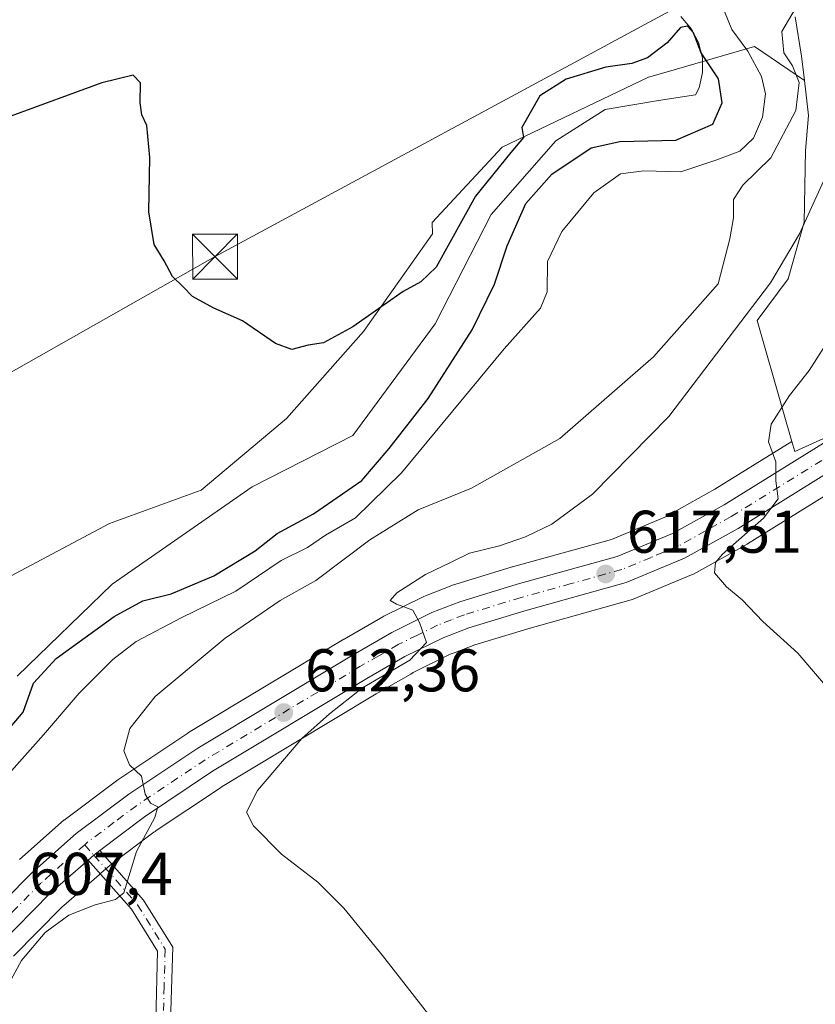
# Model space of a CAD drawing. Units: metres. Extents: x 610971 to 614428, y 4722381 to 4724750.
# Drawn here: x 612235 to 612367, y 4722828 to 4722992 of the extents above; entities that cross this region are included whole.
import ezdxf

# ---------------------------------------------------------------- set-up
doc = ezdxf.new("R2010")
doc.units = ezdxf.units.M
doc.header["$MEASUREMENT"] = 0
doc.linetypes.add('DGN Style 4', pattern=[2.6384748266838614, 1.318413404963828, -0.6592067024819142, 0.001648016756204785, -0.6592067024819142])
for name, color, linetype, lineweight in [('Arbolado forestal CxS', 92, 'Continuous', 0), ('Carretera de calzada única Cxs', 7, 'Continuous', 13), ('Carretera de calzada única eje', 7, 'DGN Style 4', 0), ('Corriente natural lineal', 142, 'Continuous', 13), ('Cultivos herbáceos CxS', 92, 'Continuous', 0), ('Curva de nivel maestra', 30, 'Continuous', 30), ('Curva de nivel normal', 30, 'Continuous', 0), ('Instalación sanitaria CxS', 9, 'Continuous', 0), ('Núcleo urbano CxS', 7, 'Continuous', 0), ('Pista pavimentada Cxs', 135, 'Continuous', 0), ('Pista pavimentada eje', 135, 'DGN Style 4', 0), ('Punto de cota en terreno', 7, 'Continuous', 0), ('Roquedo CxS', 135, 'Continuous', 0), ('Rótulo de punto de cota en terreno', 7, 'Continuous', 0), ('Tendido', 6, 'Continuous', 0), ('Torre de tendido puntual', 7, 'Continuous', 0)]:
    doc.layers.add(name, color=color, linetype=linetype, lineweight=lineweight)
doc.styles.add('Style-Arial', font='txt')

# ---------------------------------------------------------------- blocks, each defined once
blk = doc.blocks.new('*U19')
at = {"layer": 'Arbolado forestal CxS', "color": 92, "linetype": 'Continuous', "lineweight": 0}
blk.add_polyline3d([(612229.4731000002, 4722897.6251, 598.7324999999983), (612249.4341000002, 4722908.196900001, 598.905700000003), (612264.7040999997, 4722913.7509, 599.0657999999967), (612278.8973000003, 4722925.693700001, 599.7973999999958), (612291.7286, 4722940.124500001, 600.2091999999975), (612303.2198000001, 4722956.4111, 600.7262999999948), (612303.1497999998, 4722958.313300001, 600.8243999999977), (612314.7801000001, 4722970.796900001, 600.5602999999974), (612339.1600000003, 4722982.476500001, 600.1650999999983), (612341.7153000003, 4722983.2141, 600.1432000000059), (612356.7850000003, 4722987.5637, 605.2572999999975), (612365.0959000001, 4722981.9091, 610.5069999999978), (612365.7582, 4722976.084100001, 611.3954999999987), (612365.3075000001, 4722970.251499999, 611.8730000000069), (612365.0859000003, 4722958.3565, 614.6465999999928), (612362.3912000004, 4722948.9275, 615.6477000000014), (612357.2300000006, 4722941.9725, 614.8254000000015), (612361.6413000004, 4722926.689300001, 619.7739000000003), (612363.0335999997, 4722921.865300001, 620.2149000000063), (612358.0537999999, 4722918.778899999, 619.3524000000034), (612350.2067999998, 4722913.915300001, 618.2654999999941), (612341.8573000003, 4722909.2433, 617.8307999999961), (612332.9792, 4722905.551300001, 617.3000000000029), (612316.5175999999, 4722900.980699999, 615.4370000000055), (612316.4448999995, 4722900.9595, 615.4320000000008), (612306.9049000005, 4722898.049500001, 615.3102999999974), (612306.7286, 4722897.989700001, 615.3080999999949), (612302.0231, 4722896.1801, 615.0037000000011), (612301.7681999998, 4722896.068299999, 614.9688000000025), (612295.1080999998, 4722892.768300001, 614.556500000006), (612294.9431999996, 4722892.6799, 614.5602000000072), (612288.4814999999, 4722888.959100001, 613.7994999999937), (612288.4332999998, 4722888.9307, 613.7964000000065), (612262.6233000001, 4722873.400699999, 611.1689999999944), (612262.5049000002, 4722873.3255, 611.1567000000068), (612250.9949000003, 4722865.645500001, 609.6625000000058), (612250.8627000004, 4722865.552100001, 609.6431000000011), (612242.1227000002, 4722859.0121, 609.243100000007), (612241.9917000001, 4722858.908299999, 609.2360999999946), (612241.9338999996, 4722858.8585, 609.233600000007), (612234.4738999996, 4722852.2685, 608.5616000000009)], dxfattribs=at)
blk = doc.blocks.new('*U25')
at = {"layer": 'Núcleo urbano CxS', "color": 7, "linetype": 'Continuous', "lineweight": 0}
for points in [[(612381.0214999998, 4722920.567299999, 622.1484999999957), (612355.6514999997, 4722904.830700001, 619.881899999993), (612355.5515000002, 4722904.771500001, 619.8763999999937), (612346.6327999998, 4722899.790899999, 619.2915999999968), (612346.3229, 4722899.640500001, 619.2688999999956), (612336.5930000005, 4722895.590500001, 618.467499999999), (612336.4660999998, 4722895.541099999, 618.4643999999971), (612336.2433000002, 4722895.469699999, 618.4563000000053), (612319.4384000005, 4722890.7993, 617.5237999999954), (612310.2379000002, 4722888.001900001, 616.4024999999965), (612306.9555000003, 4722886.7347, 616.0041999999958), (612306.1667, 4722886.4301, 615.953999999998), (612300.0129000006, 4722883.391899999, 615.3996000000043), (612299.5751, 4722883.140500001, 615.2887000000047), (612293.8213000001, 4722879.834100001, 615.0991000000067), (612273.3805999998, 4722867.5283, 612.4404000000068), (612268.2269000001, 4722864.4257, 612.1628999999957), (612267.9634999996, 4722864.2501, 612.1227000000072), (612267.7543000003, 4722864.110500001, 612.0877000000038), (612257.2407000001, 4722857.0985, 610.6592999999993), (612257.0327000003, 4722856.9597, 610.6613000000071), (612256.8324999996, 4722856.809699999, 610.6640999999945), (612249.9049000005, 4722851.623299999, 609.4680999999982), (612249.7045, 4722851.473300001, 609.4557000000059), (612249.5157000005, 4722851.3093, 609.4437000000034), (612248.0846999995, 4722850.067700001, 609.3375999999989), (612247.8958999999, 4722849.903899999, 609.3215999999958), (612247.7072000002, 4722849.7401, 609.3050999999978), (612241.8403000003, 4722844.651900001, 608.8500000000058), (612241.6513, 4722844.488100001, 608.8306000000011), (612241.4753000002, 4722844.3103, 608.8127999999997), (612233.4484999999, 4722836.208699999, 608.0148000000045)], [(612234.4738999996, 4722852.2685, 608.5616000000009), (612241.9338999996, 4722858.8585, 609.233600000007), (612241.9917000001, 4722858.908299999, 609.2360999999946), (612242.1227000002, 4722859.0121, 609.243100000007), (612250.8627000004, 4722865.552100001, 609.6431000000011), (612250.9949000003, 4722865.645500001, 609.6625000000058), (612262.5049000002, 4722873.3255, 611.1567000000068), (612262.6233000001, 4722873.400699999, 611.1689999999944), (612288.4332999998, 4722888.9307, 613.7964000000065), (612288.4814999999, 4722888.959100001, 613.7994999999937), (612294.9431999996, 4722892.6799, 614.5602000000072), (612295.1080999998, 4722892.768300001, 614.556500000006), (612301.7681999998, 4722896.068299999, 614.9688000000025), (612302.0231, 4722896.1801, 615.0037000000011), (612306.7286, 4722897.989700001, 615.3080999999949), (612306.9049000005, 4722898.049500001, 615.3102999999974), (612316.4448999995, 4722900.9595, 615.4320000000008), (612316.5175999999, 4722900.980699999, 615.4370000000055), (612332.9792, 4722905.551300001, 617.3000000000029), (612341.8573000003, 4722909.2433, 617.8307999999961), (612350.2067999998, 4722913.915300001, 618.2654999999941), (612358.0537999999, 4722918.778899999, 619.3524000000034), (612363.0335999997, 4722921.865300001, 620.2149000000063), (612363.5135000005, 4722920.202299999, 620.2808999999979), (612372.9380999999, 4722924.4659, 621.2590000000055)]]:
    blk.add_polyline3d(points, dxfattribs=at)
blk = doc.blocks.new('*U27')
at = {"layer": 'Cultivos herbáceos CxS', "color": 92, "linetype": 'Continuous', "lineweight": 0}
blk.add_polyline3d([(612233.4484999999, 4722836.208699999, 608.0148000000045), (612241.4753000002, 4722844.3103, 608.8127999999997), (612241.6513, 4722844.488100001, 608.8306000000011), (612241.8403000003, 4722844.651900001, 608.8500000000058), (612247.7072000002, 4722849.7401, 609.3050999999978), (612247.8958999999, 4722849.903899999, 609.3215999999958), (612248.0846999995, 4722850.067700001, 609.3375999999989), (612249.5157000005, 4722851.3093, 609.4437000000034), (612249.7045, 4722851.473300001, 609.4557000000059), (612249.9049000005, 4722851.623299999, 609.4680999999982), (612256.8324999996, 4722856.809699999, 610.6640999999945), (612257.0327000003, 4722856.9597, 610.6613000000071), (612257.2407000001, 4722857.0985, 610.6592999999993), (612267.7543000003, 4722864.110500001, 612.0877000000038), (612267.9634999996, 4722864.2501, 612.1227000000072), (612268.2269000001, 4722864.4257, 612.1628999999957), (612273.3805999998, 4722867.5283, 612.4404000000068), (612293.8213000001, 4722879.834100001, 615.0991000000067), (612299.5751, 4722883.140500001, 615.2887000000047), (612300.0129000006, 4722883.391899999, 615.3996000000043), (612306.1667, 4722886.4301, 615.953999999998), (612306.9555000003, 4722886.7347, 616.0041999999958), (612310.2379000002, 4722888.001900001, 616.4024999999965), (612319.4384000005, 4722890.7993, 617.5237999999954), (612336.2433000002, 4722895.469699999, 618.4563000000053), (612336.4660999998, 4722895.541099999, 618.4643999999971), (612336.5930000005, 4722895.590500001, 618.467499999999), (612346.3229, 4722899.640500001, 619.2688999999956), (612346.6327999998, 4722899.790899999, 619.2915999999968), (612355.5515000002, 4722904.771500001, 619.8763999999937), (612355.6514999997, 4722904.830700001, 619.881899999993), (612381.0214999998, 4722920.567299999, 622.1484999999957)], dxfattribs=at)
blk = doc.blocks.new('5PATER')
at = {"layer": 'Roquedo CxS', "linetype": 'Continuous', "lineweight": 0}
h = blk.add_hatch(color=51, dxfattribs=at)
edge = h.paths.add_edge_path()
edge.add_ellipse((0, 0), major_axis=(-0.1095731443231308, -0.1110710700762829), ratio=0.9994222409660322, start_angle=0, end_angle=360)
blk = doc.blocks.new('5TTEND')
at = {"layer": 'Instalación sanitaria CxS', "color": 7, "linetype": 'Continuous', "lineweight": 0}
for p, q in [((-0.375, 0.3754), (0.375, -0.3746)), ((0.3720000000000001, 0.3784000000000001), (-0.3720000000000001, -0.3776))]:
    blk.add_line(p, q, dxfattribs=at)
at = {"layer": 'Instalación sanitaria CxS', "color": 7, "linetype": 'Continuous', "lineweight": 0, "flags": 128}
blk.add_lwpolyline([(-0.375, -0.3746), (0.375, -0.3746), (0.375, 0.3754), (-0.375, 0.3754), (-0.3720000000000001, -0.3776)], dxfattribs=at)

msp = doc.modelspace()

# ---------------------------------------------------------------- linework, layer by layer
at = {"layer": 'Arbolado forestal CxS', "color": 92, "linetype": 'Continuous', "lineweight": 0}
for points in [[(612365.0959000001, 4722981.9091, 610.5069999999978), (612356.7850000003, 4722987.5637, 605.2572999999975), (612341.7153000003, 4722983.2141, 600.1432000000059), (612339.1600000003, 4722982.476500001, 600.1650999999983), (612314.7801000001, 4722970.796900001, 600.5602999999974), (612303.1497999998, 4722958.313300001, 600.8243999999977), (612303.2198000001, 4722956.4111, 600.7262999999948), (612291.7286, 4722940.124500001, 600.2091999999975), (612278.8973000003, 4722925.693700001, 599.7973999999958), (612264.7040999997, 4722913.7509, 599.0657999999967), (612249.4341000002, 4722908.196900001, 598.905700000003), (612229.4731000002, 4722897.6251, 598.7324999999983), (612204.1404999997, 4722865.205700001, 597.6940999999933), (612178.8951000003, 4722824.933900001, 597.0825999999943), (612169.3339999998, 4722808.083500001, 595.9572999999946), (612156.7620999999, 4722802.7105, 596.1340000000055), (612134.4517999999, 4722788.614700001, 595.3298000000068), (612134.0800999999, 4722786.965100001, 595.5198999999993)], [(612365.0959000001, 4722981.9091, 610.5069999999978), (612365.7582, 4722976.084100001, 611.3954999999987), (612365.3075000001, 4722970.251499999, 611.8730000000069), (612365.0859000003, 4722958.3565, 614.6465999999928), (612362.3912000004, 4722948.9275, 615.6477000000014), (612357.2300000006, 4722941.9725, 614.8254000000015), (612361.6413000004, 4722926.689300001, 619.7739000000003), (612363.0335999997, 4722921.865300001, 620.2149000000063)], [(612234.4738999996, 4722852.2685, 608.5616000000009), (612241.9338999996, 4722858.8585, 609.233600000007), (612241.9917000001, 4722858.908299999, 609.2360999999946), (612242.1227000002, 4722859.0121, 609.243100000007), (612250.8627000004, 4722865.552100001, 609.6431000000011), (612250.9949000003, 4722865.645500001, 609.6625000000058), (612262.5049000002, 4722873.3255, 611.1567000000068), (612262.6233000001, 4722873.400699999, 611.1689999999944), (612288.4332999998, 4722888.9307, 613.7964000000065), (612288.4814999999, 4722888.959100001, 613.7994999999937), (612294.9431999996, 4722892.6799, 614.5602000000072), (612295.1080999998, 4722892.768300001, 614.556500000006), (612301.7681999998, 4722896.068299999, 614.9688000000025), (612302.0231, 4722896.1801, 615.0037000000011), (612306.7286, 4722897.989700001, 615.3080999999949), (612306.9049000005, 4722898.049500001, 615.3102999999974), (612316.4448999995, 4722900.9595, 615.4320000000008), (612316.5175999999, 4722900.980699999, 615.4370000000055), (612332.9792, 4722905.551300001, 617.3000000000029), (612341.8573000003, 4722909.2433, 617.8307999999961), (612350.2067999998, 4722913.915300001, 618.2654999999941), (612358.0537999999, 4722918.778899999, 619.3524000000034), (612363.0335999997, 4722921.865300001, 620.2149000000063)]]:
    msp.add_polyline3d(points, dxfattribs=at)
at = {"layer": 'Carretera de calzada única Cxs', "color": 7, "linetype": 'Continuous', "lineweight": 13, "extrusion": (0.6421882926541297, -0.764597412421213, 0.05463509583371709), "elevation": -3217870.116844124, "flags": 128}
msp.add_lwpolyline([(3506321.608809993, 176682.0960638444), (3506320.358506411, 176681.9079829245), (3506319.10679357, 176681.8371771681)], dxfattribs=at)
at = {"layer": 'Carretera de calzada única Cxs', "color": 7, "linetype": 'Continuous', "lineweight": 13}
for points in [[(612227.5500999996, 4722841.020099999, 607.3209000000061), (612236.4600999998, 4722850.020099999, 608.4496999999974), (612243.9200999998, 4722856.610099999, 609.4217000000062), (612252.6601, 4722863.1501, 611.8220000000001), (612264.1700999998, 4722870.8301, 614.0622000000003), (612289.9801000003, 4722886.360099999, 615.2057999999961), (612296.4401000004, 4722890.0801, 615.5142000000051), (612303.1001000004, 4722893.380100001, 617.4814000000042), (612307.7801000001, 4722895.1801, 620.8567999999941), (612317.3201000001, 4722898.090100001, 620.5120000000024), (612333.9600999998, 4722902.710100001, 625.2547999999952), (612343.1700999998, 4722906.540100001, 625.312699999995), (612351.7301000003, 4722911.3301, 625.4225000000006), (612368.7251000004, 4722921.860099999, 623.6514000000025), (612371.6502, 4722923.67, 621.7606999999989), (612377.2100999998, 4722927.110099999, 621.8684999999969), (612387.5500999996, 4722932.7601, 622.8378999999986), (612396.7100999998, 4722936.690099999, 627.6027999999933), (612417.2801000001, 4722944.710100001, 625.8433999999979), (612441.0701000001, 4722953.2601, 627.9337999999989), (612452.6601, 4722957.6601, 629.0016999999935), (612460.3000999996, 4722961.1801, 629.8510999999999), (612476.6401000004, 4722970.850099999, 631.3935999999958), (612490.3701, 4722979.470100001, 632.8889000000054)], [(612410.8701, 4722937.2751, 624.8365999999951), (612389.5500999996, 4722928.6501, 623.0623999999953), (612379.5100999996, 4722923.1601, 622.1306000000042), (612354.0701000001, 4722907.380100001, 621.2486999999965), (612345.1700999998, 4722902.4101, 620.5038999999961), (612335.4401000004, 4722898.360099999, 620.8335999999981), (612318.6001000004, 4722893.6801, 618.360400000005), (612309.2600999996, 4722890.840100001, 617.6533999999956), (612304.9600999998, 4722889.1801, 617.0381000000052), (612298.6001000004, 4722886.040100001, 615.5329000000056), (612292.3000999996, 4722882.420100001, 614.8276000000042), (612266.6201, 4722866.960100001, 612.3218000000053), (612255.3000999996, 4722859.4101, 610.9710999999952), (612247.8201000001, 4722853.8101, 609.5592999999935)], [(612379.5100999996, 4722923.1601, 622.1306000000042), (612354.0701000001, 4722907.380100001, 621.2486999999965), (612345.1700999998, 4722902.4101, 620.5038999999961), (612335.4401000004, 4722898.360099999, 620.8335999999981), (612318.6001000004, 4722893.6801, 618.360400000005), (612309.2600999996, 4722890.840100001, 617.6533999999956), (612304.9600999998, 4722889.1801, 617.0381000000052), (612298.6001000004, 4722886.040100001, 615.5329000000056), (612292.3000999996, 4722882.420100001, 614.8276000000042), (612266.6201, 4722866.960100001, 612.3218000000053), (612255.3000999996, 4722859.4101, 610.9710999999952), (612247.8201000001, 4722853.8101, 609.5592999999935), (612246.8693000004, 4722852.9981, 609.3714999999938), (612245.9133000001, 4722852.190099999, 609.3007999999973), (612239.6001000004, 4722846.6801, 608.7593000000053), (612231.0100999996, 4722838.0101, 607.9141999999993)], [(612165.7600999996, 4722777.2301, 598.7391000000061), (612169.7600999996, 4722777.7501, 599.1411999999982), (612176.6601, 4722779.940099999, 599.9774000000034), (612183.0100999996, 4722783.4301, 600.6766000000061), (612186.7600999996, 4722786.360099999, 601.1349999999948), (612194.5301000001, 4722794.3101, 602.2391000000061), (612197.7600999996, 4722798.0801, 602.8617999999988), (612221.5701000001, 4722833.2601, 606.6285000000062), (612227.5500999996, 4722841.020099999, 607.3209000000061), (612236.4600999998, 4722850.020099999, 608.4496999999974), (612243.9200999998, 4722856.610099999, 609.4217000000062), (612252.6601, 4722863.1501, 611.8220000000001), (612264.1700999998, 4722870.8301, 614.0622000000003), (612289.9801000003, 4722886.360099999, 615.2057999999961), (612296.4401000004, 4722890.0801, 615.5142000000051), (612303.1001000004, 4722893.380100001, 617.4814000000042), (612307.7801000001, 4722895.1801, 620.8567999999941), (612317.3201000001, 4722898.090100001, 620.5120000000024), (612333.9600999998, 4722902.710100001, 625.2547999999952), (612343.1700999998, 4722906.540100001, 625.312699999995), (612351.7301000003, 4722911.3301, 625.4225000000006), (612368.7251000004, 4722921.860099999, 623.6514000000025)], [(612245.9133000001, 4722852.190099999, 609.3007999999973), (612239.6001000004, 4722846.6801, 608.7593000000053), (612231.0100999996, 4722838.0101, 607.9141999999993), (612225.2801000001, 4722830.5801, 609.585500000001), (612201.4200999998, 4722795.290100001, 604.3206000000064), (612198.1001000004, 4722789.860099999, 602.596000000005), (612197.1700999998, 4722787.590100001, 602.3500000000058), (612195.1201, 4722776.890100001, 602.4377999999997), (612195.3901000004, 4722772.110099999, 602.8564999999944), (612196.0301000001, 4722769.720100001, 603.0019999999931), (612197.2301000003, 4722767.7601, 603.2084000000032)]]:
    msp.add_polyline3d(points, dxfattribs=at)
at = {"layer": 'Carretera de calzada única eje', "color": 7, "linetype": 'DGN Style 4', "lineweight": 0}
for points in [[(612370.3103, 4722920.150699999, 622.6475000000064), (612352.8901000004, 4722909.340100001, 623.2114000000003), (612348.6201, 4722906.960100001, 623.6462999999932), (612344.1700999998, 4722904.470100001, 622.8947000000044), (612339.5701000001, 4722902.5601, 624.3383000000031), (612334.6901000004, 4722900.540100001, 623.2078000000038), (612326.2801000001, 4722898.190099999, 620.7406999999948), (612317.9600999998, 4722895.890100001, 619.338499999998), (612308.5100999996, 4722893.0101, 618.0323000000062), (612306.3701, 4722892.1801, 616.9875000000029), (612304.0301000001, 4722891.270099999, 616.6059999999999), (612300.6901000004, 4722889.630100001, 616.0605999999971), (612297.5100999996, 4722888.0601, 614.9900000000052), (612294.2801000001, 4722886.190099999, 614.695000000007), (612291.1401000004, 4722884.390100001, 614.7024999999994), (612265.3901000004, 4722868.890100001, 612.6708999999975), (612253.9801000003, 4722861.270099999, 611.0412999999971), (612250.2301000003, 4722858.4801, 610.2967999999964), (612245.8701, 4722855.210100001, 609.4067000000068), (612245.3318999996, 4722854.743899999, 609.3497999999963)], [(612245.3318999996, 4722854.743899999, 609.3497999999963), (612241.7600999996, 4722851.6501, 608.8972000000067), (612238.0301000001, 4722848.350099999, 608.4046999999991), (612233.7301000003, 4722844.0101, 607.9677999999985), (612229.2801000001, 4722839.5101, 607.4977999999974), (612226.2801000001, 4722835.640100001, 607.334400000007), (612223.4200999998, 4722831.920100001, 607.3068000000058), (612211.5301000001, 4722814.3301, 606.204899999997), (612199.5800999999, 4722796.6801, 603.624800000005), (612197.9801000003, 4722794.800100001, 602.7547999999952), (612196.3201000001, 4722792.090100001, 602.3041999999987), (612189.0701000001, 4722780.1601, 601.4717999999993), (612184.9360999997, 4722772.943299999, 601.2606999999989)]]:
    msp.add_polyline3d(points, dxfattribs=at)
at = {"layer": 'Corriente natural lineal', "color": 142, "linetype": 'Continuous', "lineweight": 13}
msp.add_polyline3d([(612344.5500999996, 4722992.5701, 601.1089000000065), (612346.3101000005, 4722990.460100001, 601.0535999999993), (612347.4901000002, 4722988.220100001, 600.7832000000053), (612348.1401000004, 4722985.6601, 600.7636000000057), (612348.1501000002, 4722983.2301, 600.6190999999963), (612347.5800999999, 4722980.690099999, 600.2715999999928), (612346.9751000004, 4722979.505100001, 600.1417999999976), (612340.8334999997, 4722978.569900001, 599.9005999999936), (612331.9146999996, 4722977.0834, 599.8307999999961), (612323.7390000002, 4722971.880700001, 599.8641000000061), (612312.9620000003, 4722959.6173, 599.7504999999946), (612303.6715000002, 4722941.4079, 600.1180000000022), (612289.9216, 4722922.826900001, 598.9143999999942), (612273.1986999996, 4722914.2796, 599.0059000000037), (612249.8800999997, 4722898.130100001, 597.8798999999999), (612234.0870000003, 4722882.812899999, 598.5338000000047)], dxfattribs=at)
at = {"layer": 'Cultivos herbáceos CxS', "color": 92, "linetype": 'Continuous', "lineweight": 0}
for points in [[(612363.5869000005, 4722992.492500001, 609.3751000000047), (612364.6355, 4722985.9595, 610.2918999999965), (612365.0959000001, 4722981.9091, 610.5069999999978), (612356.7850000003, 4722987.5637, 605.2572999999975), (612341.7153000003, 4722983.2141, 600.1432000000059), (612339.1600000003, 4722982.476500001, 600.1650999999983), (612314.7801000001, 4722970.796900001, 600.5602999999974), (612303.1497999998, 4722958.313300001, 600.8243999999977), (612303.2198000001, 4722956.4111, 600.7262999999948), (612291.7286, 4722940.124500001, 600.2091999999975), (612278.8973000003, 4722925.693700001, 599.7973999999958), (612264.7040999997, 4722913.7509, 599.0657999999967), (612249.4341000002, 4722908.196900001, 598.905700000003), (612229.4731000002, 4722897.6251, 598.7324999999983)], [(612363.5869000005, 4722992.492500001, 609.3751000000047), (612364.6355, 4722985.9595, 610.2918999999965), (612365.0959000001, 4722981.9091, 610.5069999999978)], [(612365.0959000001, 4722981.9091, 610.5069999999978), (612356.7850000003, 4722987.5637, 605.2572999999975), (612341.7153000003, 4722983.2141, 600.1432000000059), (612339.1600000003, 4722982.476500001, 600.1650999999983), (612314.7801000001, 4722970.796900001, 600.5602999999974), (612303.1497999998, 4722958.313300001, 600.8243999999977), (612303.2198000001, 4722956.4111, 600.7262999999948), (612291.7286, 4722940.124500001, 600.2091999999975), (612278.8973000003, 4722925.693700001, 599.7973999999958), (612264.7040999997, 4722913.7509, 599.0657999999967), (612249.4341000002, 4722908.196900001, 598.905700000003), (612229.4731000002, 4722897.6251, 598.7324999999983), (612204.1404999997, 4722865.205700001, 597.6940999999933), (612178.8951000003, 4722824.933900001, 597.0825999999943), (612169.3339999998, 4722808.083500001, 595.9572999999946), (612156.7620999999, 4722802.7105, 596.1340000000055), (612134.4517999999, 4722788.614700001, 595.3298000000068), (612134.0800999999, 4722786.965100001, 595.5198999999993)], [(612381.0214999998, 4722920.567299999, 622.1484999999957), (612355.6514999997, 4722904.830700001, 619.881899999993), (612355.5515000002, 4722904.771500001, 619.8763999999937), (612346.6327999998, 4722899.790899999, 619.2915999999968), (612346.3229, 4722899.640500001, 619.2688999999956), (612336.5930000005, 4722895.590500001, 618.467499999999), (612336.4660999998, 4722895.541099999, 618.4643999999971), (612336.2433000002, 4722895.469699999, 618.4563000000053), (612319.4384000005, 4722890.7993, 617.5237999999954), (612310.2379000002, 4722888.001900001, 616.4024999999965), (612306.9555000003, 4722886.7347, 616.0041999999958), (612306.1667, 4722886.4301, 615.953999999998), (612300.0129000006, 4722883.391899999, 615.3996000000043), (612299.5751, 4722883.140500001, 615.2887000000047), (612293.8213000001, 4722879.834100001, 615.0991000000067), (612273.3805999998, 4722867.5283, 612.4404000000068), (612268.2269000001, 4722864.4257, 612.1628999999957), (612267.9634999996, 4722864.2501, 612.1227000000072), (612267.7543000003, 4722864.110500001, 612.0877000000038), (612257.2407000001, 4722857.0985, 610.6592999999993), (612257.0327000003, 4722856.9597, 610.6613000000071), (612256.8324999996, 4722856.809699999, 610.6640999999945), (612249.9049000005, 4722851.623299999, 609.4680999999982), (612249.7045, 4722851.473300001, 609.4557000000059), (612249.5157000005, 4722851.3093, 609.4437000000034), (612248.0846999995, 4722850.067700001, 609.3375999999989), (612247.8958999999, 4722849.903899999, 609.3215999999958), (612247.7072000002, 4722849.7401, 609.3050999999978), (612241.8403000003, 4722844.651900001, 608.8500000000058), (612241.6513, 4722844.488100001, 608.8306000000011), (612241.4753000002, 4722844.3103, 608.8127999999997), (612233.4484999999, 4722836.208699999, 608.0148000000045)]]:
    msp.add_polyline3d(points, dxfattribs=at)
at = {"layer": 'Curva de nivel maestra', "color": 30, "linetype": 'Continuous', "lineweight": 30, "elevation": 600, "flags": 128}
msp.add_lwpolyline([(612231.7100000001, 4722872.8301), (612235.1100000005, 4722876.790100001), (612236.8200000003, 4722881.610099999), (612240.5800000001, 4722885.7301), (612250.2100000001, 4722892.720100001), (612255, 4722895.3301), (612259.7100000001, 4722896.5101), (612266.79, 4722899.4901), (612273.7100000001, 4722903.630100001), (612277.3799999999, 4722906.5601), (612283.3799999999, 4722909.780099999), (612291.4699999997, 4722915.350099999), (612296, 4722920.700099999), (612302.4699999997, 4722929.0101), (612309.8099999996, 4722940.4101), (612313.5300000003, 4722948.0101), (612315.6100000005, 4722954.4301), (612318.7300000006, 4722961.4301), (612323.0800000001, 4722966.340100001), (612329.6299999999, 4722970.720100001), (612334.3700000001, 4722971.790100001), (612343.7000000002, 4722971.9801), (612349.8499999996, 4722974.640100001), (612351.4299999997, 4722978.1801), (612350.8300000001, 4722982.190099999), (612347.9000000004, 4722986.530099999), (612346.6299999999, 4722989.850099999), (612345.6699999999, 4722990.970100001), (612344.5, 4722990.720100001), (612342.2400000002, 4722988.1601), (612339, 4722985.6801), (612336.3700000001, 4722984.7301), (612332.0300000003, 4722984.120100001), (612325.4400000004, 4722982.1601), (612321.0499999998, 4722979.340100001), (612318.0999999996, 4722974.100099999), (612318.3499999996, 4722972.450099999), (612316.2699999996, 4722969.940099999), (612310.3799999999, 4722962.6501), (612303.79, 4722950.880100001), (612301.25, 4722948.420100001), (612298.3399999999, 4722946.8201), (612289.9299999997, 4722940.950099999), (612285.04, 4722938.2401), (612282.5099999999, 4722937.860099999), (612279.7699999996, 4722937.1601), (612277.0899999999, 4722938.140100001), (612271.5999999996, 4722941.950099999), (612266.7999999998, 4722944.020099999), (612263.2699999996, 4722945.950099999), (612261.7800000003, 4722947.5101), (612259.9199999999, 4722949.3101), (612258.54, 4722951.9301), (612256.8700000001, 4722954.600099999), (612255.9699999997, 4722960.0801), (612256.1600000003, 4722969.100099999), (612255.6600000003, 4722974.440099999), (612254.8300000001, 4722976.220100001), (612254.54, 4722978.220100001), (612254.6200000001, 4722981.530099999), (612253.3700000001, 4722982.790100001), (612248.2000000002, 4722981.550100001), (612233.04, 4722976.0001)], dxfattribs=at)
at = {"layer": 'Curva de nivel normal', "color": 30, "linetype": 'Continuous', "lineweight": 0, "flags": 128}
for points, elevation in [([(612364.6799999997, 4722995.7601), (612361.3700000001, 4722990.090100001), (612361.6600000003, 4722986.5101), (612363.1299999999, 4722984.380100001), (612364.2199999997, 4722981.610099999), (612363.6699999999, 4722976.9001), (612359.5300000003, 4722969.0601), (612354.8600000005, 4722964.4901), (612353.2999999998, 4722962.130100001), (612353.2999999998, 4722959.0701), (612352.7000000002, 4722955.5801), (612350.7199999997, 4722948.100099999), (612339.9600000001, 4722935.9301), (612324.3899999997, 4722922.3301), (612309.7100000001, 4722914.0801), (612300.8099999996, 4722910.470100001), (612292.7800000003, 4722905.460100001), (612283.8099999996, 4722898.7401), (612277.8600000005, 4722895.4001), (612268.6900000004, 4722889.120100001), (612257.04, 4722879.420100001), (612252.8399999999, 4722874.0701), (612251.8200000003, 4722870.390100001), (612252.7699999996, 4722868.040100001), (612254.79, 4722866.1801), (612255.4100000003, 4722863.140100001), (612256.29, 4722861.6801), (612257.4699999997, 4722861.030099999), (612256.9800000006, 4722859.270099999), (612253.9500000002, 4722853.640100001), (612251.8099999996, 4722846.7401), (612250.4600000001, 4722845.620100001), (612247.04, 4722844.7301), (612242.7100000001, 4722843.0101), (612238.7300000006, 4722840.1501), (612234.8200000003, 4722835.4801), (612230.9000000004, 4722828.4301)], 609.9999999999999), ([(612231.7999999998, 4722865.530099999), (612238.4800000006, 4722873.050100001), (612244.3799999999, 4722879.960100001), (612249.9900000002, 4722885.5801), (612253.9100000003, 4722888.5701), (612261.4800000006, 4722892.5701), (612270.4800000006, 4722896.9101), (612278.04, 4722902.040100001), (612282.3799999999, 4722904.200099999), (612285.3799999999, 4722906.280099999), (612290.3799999999, 4722909.130100001), (612298.04, 4722916.640100001), (612315.1600000003, 4722937.2401), (612321.1799999997, 4722944.050100001), (612322.2800000003, 4722946.770099999), (612322.3700000001, 4722951.770099999), (612324.75, 4722956.770099999), (612330.0800000001, 4722963.220100001), (612334.4900000002, 4722966.4001), (612338.3600000005, 4722966.880100001), (612344.5199999996, 4722966.7401), (612350.3600000005, 4722968.6501), (612354.3600000005, 4722970.140100001), (612356.6100000005, 4722972.340100001), (612358.1100000005, 4722975.8201), (612358.6399999997, 4722979.690099999), (612357.9400000004, 4722982.600099999), (612355.6799999997, 4722986.8101), (612353.0300000003, 4722990.420100001), (612351.1699999999, 4722994.890100001)], 605), ([(612303.3899999997, 4722825.450099999), (612294.9100000003, 4722836.300100001), (612288.4699999997, 4722844.190099999), (612284.1200000001, 4722848.5101), (612278.0700000003, 4722853.200099999), (612273.4400000004, 4722857.9001), (612272.2400000002, 4722860.1801), (612274.0800000001, 4722863.770099999), (612281.4400000004, 4722872.4301), (612286.0499999998, 4722876.540100001), (612291.5499999998, 4722880.860099999), (612299.4199999999, 4722885.470100001), (612302.2000000002, 4722888.420100001), (612301.0599999996, 4722891.7401), (612299.9400000004, 4722893.780099999), (612297.2199999997, 4722894.780099999), (612296.1500000004, 4722895.390100001), (612297.29, 4722896.640100001), (612302.0499999998, 4722899.720100001), (612306.3099999996, 4722901.780099999), (612309.3799999999, 4722903.2601), (612314.3799999999, 4722904.470100001), (612318.7100000001, 4722905.9801), (612323.04, 4722908.0801), (612329.8300000001, 4722913.0801), (612342.5499999998, 4722926.030099999), (612359.4699999997, 4722948.2401), (612364.2800000003, 4722956.4101), (612371.6900000004, 4722972.700099999)], 615), ([(612368.4199999999, 4722937.6601), (612365.9100000003, 4722933.6501), (612362.6399999997, 4722929.5001), (612359.5499999998, 4722924.720100001), (612359.1100000005, 4722921.800100001), (612360.3700000001, 4722918.440099999), (612360.3200000003, 4722915.300100001), (612360.7199999997, 4722912.3101), (612358.29, 4722909.100099999), (612351.4500000002, 4722903.100099999), (612350.2800000003, 4722901.7301), (612350.1100000005, 4722900.0001), (612352.1200000001, 4722897.6501), (612354.7599999999, 4722895.5001), (612358.2000000002, 4722891.9101), (612364.0199999996, 4722886.600099999), (612371.5499999998, 4722877.8201)], 620)]:
    msp.add_lwpolyline(points, dxfattribs=dict(at, elevation=elevation))
at = {"layer": 'Núcleo urbano CxS', "color": 7, "linetype": 'Continuous', "lineweight": 0}
for points in [[(612392.0175000001, 4722996.0601, 620.4162000000069), (612391.5670999996, 4722988.6547, 620.923299999995), (612386.6309000002, 4722969.801100001, 621.3243999999977), (612381.0195000004, 4722943.9921, 622.229600000006), (612379.8975000001, 4722935.238500001, 622.2036999999982), (612379.8975000001, 4722931.997300001, 622.1690999999992), (612379.8975000001, 4722929.852499999, 622.0962000000001), (612372.9380999999, 4722924.4659, 621.2590000000055), (612363.5135000005, 4722920.202299999, 620.2808999999979), (612363.0335999997, 4722921.865300001, 620.2149000000063), (612361.6413000004, 4722926.689300001, 619.7739000000003), (612357.2300000006, 4722941.9725, 614.8254000000015), (612362.3912000004, 4722948.9275, 615.6477000000014), (612365.0859000003, 4722958.3565, 614.6465999999928), (612365.3075000001, 4722970.251499999, 611.8730000000069), (612365.7582, 4722976.084100001, 611.3954999999987), (612365.0959000001, 4722981.9091, 610.5069999999978), (612364.6355, 4722985.9595, 610.2918999999965), (612363.5869000005, 4722992.492500001, 609.3751000000047)], [(612363.5869000005, 4722992.492500001, 609.3751000000047), (612364.6355, 4722985.9595, 610.2918999999965), (612365.0959000001, 4722981.9091, 610.5069999999978)], [(612365.0959000001, 4722981.9091, 610.5069999999978), (612365.7582, 4722976.084100001, 611.3954999999987), (612365.3075000001, 4722970.251499999, 611.8730000000069), (612365.0859000003, 4722958.3565, 614.6465999999928), (612362.3912000004, 4722948.9275, 615.6477000000014), (612357.2300000006, 4722941.9725, 614.8254000000015), (612361.6413000004, 4722926.689300001, 619.7739000000003), (612363.0335999997, 4722921.865300001, 620.2149000000063)], [(612363.0335999997, 4722921.865300001, 620.2149000000063), (612363.5135000005, 4722920.202299999, 620.2808999999979), (612372.9380999999, 4722924.4659, 621.2590000000055), (612379.8975000001, 4722929.852499999, 622.0962000000001), (612379.8975000001, 4722931.997300001, 622.1690999999992)], [(612363.0335999997, 4722921.865300001, 620.2149000000063), (612363.5135000005, 4722920.202299999, 620.2808999999979), (612372.9380999999, 4722924.4659, 621.2590000000055), (612379.8975000001, 4722929.852499999, 622.0962000000001), (612379.8975000001, 4722931.997300001, 622.1690999999992)], [(612234.4738999996, 4722852.2685, 608.5616000000009), (612241.9338999996, 4722858.8585, 609.233600000007), (612241.9917000001, 4722858.908299999, 609.2360999999946), (612242.1227000002, 4722859.0121, 609.243100000007), (612250.8627000004, 4722865.552100001, 609.6431000000011), (612250.9949000003, 4722865.645500001, 609.6625000000058), (612262.5049000002, 4722873.3255, 611.1567000000068), (612262.6233000001, 4722873.400699999, 611.1689999999944), (612288.4332999998, 4722888.9307, 613.7964000000065), (612288.4814999999, 4722888.959100001, 613.7994999999937), (612294.9431999996, 4722892.6799, 614.5602000000072), (612295.1080999998, 4722892.768300001, 614.556500000006), (612301.7681999998, 4722896.068299999, 614.9688000000025), (612302.0231, 4722896.1801, 615.0037000000011), (612306.7286, 4722897.989700001, 615.3080999999949), (612306.9049000005, 4722898.049500001, 615.3102999999974), (612316.4448999995, 4722900.9595, 615.4320000000008), (612316.5175999999, 4722900.980699999, 615.4370000000055), (612332.9792, 4722905.551300001, 617.3000000000029), (612341.8573000003, 4722909.2433, 617.8307999999961), (612350.2067999998, 4722913.915300001, 618.2654999999941), (612358.0537999999, 4722918.778899999, 619.3524000000034), (612363.0335999997, 4722921.865300001, 620.2149000000063)], [(612381.0214999998, 4722920.567299999, 622.1484999999957), (612355.6514999997, 4722904.830700001, 619.881899999993), (612355.5515000002, 4722904.771500001, 619.8763999999937), (612346.6327999998, 4722899.790899999, 619.2915999999968), (612346.3229, 4722899.640500001, 619.2688999999956), (612336.5930000005, 4722895.590500001, 618.467499999999), (612336.4660999998, 4722895.541099999, 618.4643999999971), (612336.2433000002, 4722895.469699999, 618.4563000000053), (612319.4384000005, 4722890.7993, 617.5237999999954), (612310.2379000002, 4722888.001900001, 616.4024999999965), (612306.9555000003, 4722886.7347, 616.0041999999958), (612306.1667, 4722886.4301, 615.953999999998), (612300.0129000006, 4722883.391899999, 615.3996000000043), (612299.5751, 4722883.140500001, 615.2887000000047), (612293.8213000001, 4722879.834100001, 615.0991000000067), (612273.3805999998, 4722867.5283, 612.4404000000068), (612268.2269000001, 4722864.4257, 612.1628999999957), (612267.9634999996, 4722864.2501, 612.1227000000072), (612267.7543000003, 4722864.110500001, 612.0877000000038), (612257.2407000001, 4722857.0985, 610.6592999999993), (612257.0327000003, 4722856.9597, 610.6613000000071), (612256.8324999996, 4722856.809699999, 610.6640999999945), (612249.9049000005, 4722851.623299999, 609.4680999999982), (612249.7045, 4722851.473300001, 609.4557000000059), (612249.5157000005, 4722851.3093, 609.4437000000034), (612248.0846999995, 4722850.067700001, 609.3375999999989), (612247.8958999999, 4722849.903899999, 609.3215999999958), (612247.7072000002, 4722849.7401, 609.3050999999978), (612241.8403000003, 4722844.651900001, 608.8500000000058), (612241.6513, 4722844.488100001, 608.8306000000011), (612241.4753000002, 4722844.3103, 608.8127999999997), (612233.4484999999, 4722836.208699999, 608.0148000000045)]]:
    msp.add_polyline3d(points, dxfattribs=at)
at = {"layer": 'Pista pavimentada Cxs', "color": 135, "linetype": 'Continuous', "lineweight": 0, "extrusion": (0.6421882926541297, -0.764597412421213, 0.05463509583371709), "elevation": -3217870.116844124, "flags": 128}
msp.add_lwpolyline([(3506321.608809993, 176682.0960638444), (3506320.358506411, 176681.9079829245), (3506319.10679357, 176681.8371771681)], dxfattribs=at)
at = {"layer": 'Pista pavimentada Cxs', "color": 135, "linetype": 'Continuous', "lineweight": 0}
msp.add_polyline3d([(612247.7801000001, 4722726.113299999, 609.5185999999958), (612246.3415000001, 4722727.270300001, 609.4048000000039), (612245.0401, 4722728.3233, 609.3286999999982), (612243.4001000002, 4722744.1601, 610.6230999999971), (612246.1700999998, 4722760.790100001, 611.1601999999984), (612251.7100999998, 4722790.7501, 612.1589999999997), (612255.8701, 4722811.1601, 612.7097000000067), (612257.1401000004, 4722825.5001, 614.5639999999985), (612257.4501, 4722837.030099999, 612.6820000000008), (612253.1101000002, 4722844.020099999, 612.5647000000026), (612245.9133000001, 4722852.190099999, 609.3007999999973), (612246.8693000004, 4722852.9981, 609.3714999999938), (612247.8201000001, 4722853.8101, 609.5592999999935), (612255.1300999997, 4722845.5101, 612.5795999999973), (612259.9700999996, 4722837.710100001, 613.0767000000051), (612259.6300999997, 4722825.350099999, 614.4343999999984), (612258.3501000004, 4722810.800100001, 612.8573999999935), (612254.1601, 4722790.280099999, 612.1900000000023), (612248.6401000004, 4722760.360099999, 611.1386000000057), (612245.9301000005, 4722744.0801, 610.5813000000053)], close=True, dxfattribs=at)
for points in [[(612247.8201000001, 4722853.8101, 609.5592999999935), (612255.1300999997, 4722845.5101, 612.5795999999973), (612259.9700999996, 4722837.710100001, 613.0767000000051), (612259.6300999997, 4722825.350099999, 614.4343999999984), (612258.3501000004, 4722810.800100001, 612.8573999999935), (612254.1601, 4722790.280099999, 612.1900000000023), (612248.6401000004, 4722760.360099999, 611.1386000000057), (612245.9301000005, 4722744.0801, 610.5813000000053), (612247.7801000001, 4722726.113299999, 609.5185999999958)], [(612245.0401, 4722728.3233, 609.3286999999982), (612243.4001000002, 4722744.1601, 610.6230999999971), (612246.1700999998, 4722760.790100001, 611.1601999999984), (612251.7100999998, 4722790.7501, 612.1589999999997), (612255.8701, 4722811.1601, 612.7097000000067), (612257.1401000004, 4722825.5001, 614.5639999999985), (612257.4501, 4722837.030099999, 612.6820000000008), (612253.1101000002, 4722844.020099999, 612.5647000000026), (612245.9133000001, 4722852.190099999, 609.3007999999973)]]:
    msp.add_polyline3d(points, dxfattribs=at)
at = {"layer": 'Pista pavimentada eje', "color": 135, "linetype": 'DGN Style 4', "lineweight": 0, "extrusion": (-0.006164768352710982, 0.007000424473020641, 0.9999564938977871), "elevation": 29896.96057509235, "flags": 128}
msp.add_lwpolyline([(612237.4538129917, 4722761.175585338), (612238.9913175557, 4722759.429742559)], dxfattribs=at)
at = {"layer": 'Pista pavimentada eje', "color": 135, "linetype": 'DGN Style 4', "lineweight": 0}
msp.add_polyline3d([(612246.8693000004, 4722852.9981, 609.3714999999938), (612254.1201, 4722844.765100001, 612.4557000000059), (612258.7100999998, 4722837.370100001, 612.8390000000073), (612258.5401, 4722831.190099999, 613.8594000000012), (612258.3850999996, 4722825.425100001, 614.5317000000068), (612257.7500999998, 4722818.255100001, 613.2404999999999), (612257.1101000002, 4722810.9801, 612.7529000000068), (612255.0151000004, 4722800.720100001, 612.3972000000067), (612252.9351000005, 4722790.515100001, 612.192200000005), (612250.1750999996, 4722775.5551, 611.5700999999972), (612247.4051000001, 4722760.575099999, 611.153999999995), (612244.6651, 4722744.120100001, 610.6021000000037), (612245.4851000002, 4722736.2051, 609.8907000000036), (612246.3415000001, 4722727.270300001, 609.4048000000039)], dxfattribs=at)
at = {"layer": 'Tendido', "color": 6, "linetype": 'Continuous', "lineweight": 0}
msp.add_polyline3d([(611968.7850000003, 4722785.185000001, 605.7155000000057), (612059.1198000005, 4722835.877599999, 603.7428999999975), (612162.4199999999, 4722893.34, 598.6162999999942), (612267.0300000003, 4722952.609999999, 602.0712000000058), (612394.8700000001, 4723021.680000001, 619.9821999999986), (612486.3698000005, 4723070.272399999, 629.4297999999981), (612563.8700000001, 4723109.859999999, 645.5869999999995)], dxfattribs=at)

# ---------------------------------------------------------------- block references
at = {"layer": 'Arbolado forestal CxS', "color": 92, "linetype": 'Continuous', "lineweight": 0}
msp.add_blockref('*U19', (0, 0), dxfattribs=at)
at = {"layer": 'Cultivos herbáceos CxS', "color": 92, "linetype": 'Continuous', "lineweight": 0}
msp.add_blockref('*U27', (0, 0), dxfattribs=at)
at = {"layer": 'Núcleo urbano CxS', "color": 7, "linetype": 'Continuous', "lineweight": 0}
msp.add_blockref('*U25', (0, 0), dxfattribs=at)
at = {"layer": 'Punto de cota en terreno', "color": 7, "linetype": 'Continuous', "lineweight": 0, "xscale": 10, "yscale": 10, "zscale": 10}
for p in [(612332.0199999996, 4722899.800000001, 617.5099999999948), (612278.4500000002, 4722876.74, 612.3600000000006)]:
    msp.add_blockref('5PATER', p, dxfattribs=at)
at = {"layer": 'Torre de tendido puntual', "color": 7, "linetype": 'Continuous', "lineweight": 0, "xscale": 10, "yscale": 10, "zscale": 10}
msp.add_blockref('5TTEND', (612267.0300000003, 4722952.609999999, 602.0712000000058), dxfattribs=at)

# ---------------------------------------------------------------- texts
at = {"layer": 'Rótulo de punto de cota en terreno', "color": 7, "linetype": 'Continuous', "lineweight": 0, "style": 'Style-Arial'}
for s, p in [('617,51', (612335.5477999998, 4722903.3278)), ('612,36', (612281.9778000005, 4722880.2678)), ('607,4', (612236.1178000001, 4722846.397800001))]:
    msp.add_text(s, height=7.000000000000002, dxfattribs=at).set_placement(p)

doc.saveas('drawing.dxf')
